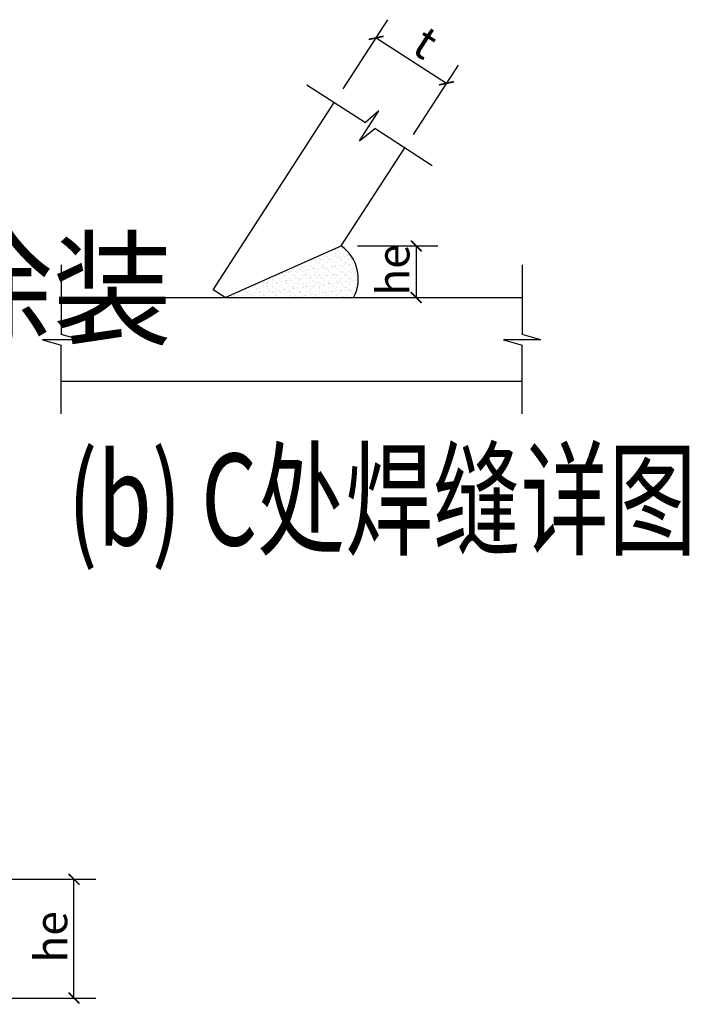
# Model space of a CAD drawing. Units: millimetres. Extents: x -104850 to 54481446, y 1160 to 77522.
# Drawn here: x -55703 to -54612, y 20268 to 21875 of the extents above; entities that cross this region are included whole.
import ezdxf
from ezdxf.enums import TextEntityAlignment as Align

# ---------------------------------------------------------------- set-up
doc = ezdxf.new("R2010")
doc.units = ezdxf.units.MM
doc.styles.add('G', font='gbenor.shx', dxfattribs={"width": 0.95, "bigfont": 'gbcbig.shx'})
doc.styles.add('tes', font='simplex.shx', dxfattribs={"bigfont": 'gbcbig.shx'})

# ---------------------------------------------------------------- blocks, each defined once
blk = doc.blocks.new('20191109.11551447')
at = {"color": 3, "lineweight": -3, "ltscale": 0.1}
for p, q in [((91.15, 75.327), (92.611, 77.587)), ((92.227, 76.994), (94.522, 75.511)), ((93.444, 73.843), (94.906, 76.104)), ((91.619, 70.201), (94.238, 70.201)), ((93.532, 70.201), (93.532, 68.519)), ((92.016, 68.519), (94.238, 68.519))]:
    blk.add_line(p, q, dxfattribs=at)
at = {"lineweight": -3, "ltscale": 0.1}
for p, q in [((89.967, 75.461), (91.876, 74.227)), ((86.911, 68.77), (90.862, 74.882)), ((94.052, 72.82), (92.178, 74.031)), ((91.09, 70.201), (93.157, 73.399)), ((87.299, 68.519), (91.09, 70.201)), ((81.961, 69.585), (81.961, 67.309)), ((96.989, 69.585), (96.989, 67.309)), ((87.299, 68.519), (86.911, 68.77)), ((81.961, 68.519), (96.989, 68.519)), ((81.961, 64.72), (81.961, 66.968)), ((96.989, 64.72), (96.989, 66.968)), ((81.961, 65.786), (96.989, 65.786)), ((78.551, 49.536), (83.081, 49.536)), ((82.374, 45.656), (82.374, 49.536)), ((78.192, 45.656), (83.081, 45.656))]:
    blk.add_line(p, q, dxfattribs=at)
at = {"lineweight": -3}
for p, q in [((91.682, 73.634), (92.314, 74.611)), ((92.314, 74.611), (91.876, 74.227)), ((91.682, 73.634), (92.178, 74.031)), ((82.571, 67.138), (81.961, 67.309)), ((97.599, 67.138), (96.989, 67.309)), ((81.352, 67.138), (81.961, 66.968)), ((82.571, 67.138), (81.352, 67.138)), ((97.599, 67.138), (96.379, 67.138)), ((96.379, 67.138), (96.989, 66.968))]:
    blk.add_line(p, q, dxfattribs=at)
at = {"color": 6}
for p, q in [((90.896, 70.099), (90.896, 70.099)), ((90.907, 70.073), (90.907, 70.073)), ((90.952, 70.067), (90.952, 70.067)), ((90.982, 70.111), (90.982, 70.111)), ((91.045, 70.179), (91.045, 70.179)), ((91.099, 70.144), (91.099, 70.144)), ((91.119, 70.126), (91.119, 70.126)), ((91.128, 70.13), (91.128, 70.13)), ((91.18, 70.072), (91.18, 70.072)), ((90.217, 69.755), (90.217, 69.755)), ((90.219, 69.734), (90.219, 69.734)), ((90.249, 69.76), (90.249, 69.76)), ((90.346, 69.854), (90.346, 69.854)), ((90.364, 69.753), (90.364, 69.753)), ((90.374, 69.799), (90.374, 69.799)), ((90.419, 69.77), (90.419, 69.77)), ((90.419, 69.76), (90.419, 69.76)), ((90.494, 69.934), (90.494, 69.934)), ((90.496, 69.758), (90.496, 69.758)), ((90.506, 69.772), (90.506, 69.772)), ((90.57, 69.853), (90.57, 69.853)), ((90.634, 69.864), (90.634, 69.864)), ((90.651, 69.791), (90.651, 69.791)), ((90.676, 69.756), (90.676, 69.756)), ((90.696, 69.738), (90.696, 69.738)), ((90.706, 69.799), (90.706, 69.799)), ((90.707, 69.798), (90.707, 69.798)), ((90.751, 69.771), (90.751, 69.771)), ((90.763, 69.963), (90.763, 69.963)), ((90.77, 69.757), (90.77, 69.757)), ((90.778, 70.05), (90.778, 70.05)), ((90.794, 69.809), (90.794, 69.809)), ((90.798, 70.032), (90.798, 70.032)), ((90.827, 69.935), (90.827, 69.935)), ((90.891, 69.947), (90.891, 69.947)), ((90.914, 69.868), (90.914, 69.868)), ((90.939, 69.829), (90.939, 69.829)), ((90.994, 69.836), (90.994, 69.836)), ((90.997, 70.039), (90.997, 70.039)), ((90.997, 69.85), (90.997, 69.85)), ((91.017, 69.832), (91.017, 69.832)), ((91.039, 69.8), (91.039, 69.8)), ((91.051, 69.973), (91.051, 69.973)), ((91.058, 69.768), (91.058, 69.768)), ((91.081, 69.847), (91.081, 69.847)), ((91.084, 69.771), (91.084, 69.771)), ((91.11, 69.746), (91.11, 69.746)), ((91.16, 69.935), (91.16, 69.935)), ((91.187, 69.866), (91.187, 69.866)), ((91.212, 70.041), (91.212, 70.041)), ((91.226, 69.866), (91.226, 69.866)), ((91.282, 69.874), (91.282, 69.874)), ((91.318, 69.943), (91.318, 69.943)), ((91.331, 69.977), (91.331, 69.977)), ((91.337, 69.771), (91.337, 69.771)), ((91.338, 69.925), (91.338, 69.925)), ((91.368, 69.885), (91.368, 69.885)), ((91.371, 69.801), (91.371, 69.801)), ((91.416, 69.772), (91.416, 69.772)), ((91.431, 69.84), (91.431, 69.84)), ((89.518, 69.43), (89.518, 69.43)), ((89.662, 69.54), (89.662, 69.54)), ((89.713, 69.475), (89.713, 69.475)), ((89.733, 69.457), (89.733, 69.457)), ((89.795, 69.53), (89.795, 69.53)), ((89.807, 69.44), (89.807, 69.44)), ((89.84, 69.501), (89.84, 69.501)), ((89.887, 69.414), (89.887, 69.414)), ((89.916, 69.666), (89.916, 69.666)), ((89.928, 69.666), (89.928, 69.666)), ((89.935, 69.539), (89.935, 69.539)), ((89.943, 69.421), (89.943, 69.421)), ((90.03, 69.432), (90.03, 69.432)), ((90.034, 69.568), (90.034, 69.568)), ((90.054, 69.55), (90.054, 69.55)), ((90.076, 69.715), (90.076, 69.715)), ((90.079, 69.649), (90.079, 69.649)), ((90.086, 69.444), (90.086, 69.444)), ((90.127, 69.531), (90.127, 69.531)), ((90.132, 69.722), (90.132, 69.722)), ((90.147, 69.465), (90.147, 69.465)), ((90.172, 69.502), (90.172, 69.502)), ((90.175, 69.452), (90.175, 69.452)), ((90.224, 69.549), (90.224, 69.549)), ((90.23, 69.459), (90.23, 69.459)), ((90.248, 69.666), (90.248, 69.666)), ((90.317, 69.47), (90.317, 69.47)), ((90.352, 69.648), (90.352, 69.648)), ((90.355, 69.662), (90.355, 69.662)), ((90.359, 69.442), (90.359, 69.442)), ((90.375, 69.644), (90.375, 69.644)), ((90.46, 69.531), (90.46, 69.531)), ((90.462, 69.489), (90.462, 69.489)), ((90.468, 69.559), (90.468, 69.559)), ((90.503, 69.553), (90.503, 69.553)), ((90.505, 69.503), (90.505, 69.503)), ((90.518, 69.497), (90.518, 69.497)), ((90.574, 69.462), (90.574, 69.462)), ((90.581, 69.667), (90.581, 69.667)), ((90.594, 69.444), (90.594, 69.444)), ((90.605, 69.508), (90.605, 69.508)), ((90.641, 69.658), (90.641, 69.658)), ((90.648, 69.453), (90.648, 69.453)), ((90.75, 69.527), (90.75, 69.527)), ((90.776, 69.551), (90.776, 69.551)), ((90.789, 69.653), (90.789, 69.653)), ((90.792, 69.532), (90.792, 69.532)), ((90.805, 69.535), (90.805, 69.535)), ((90.837, 69.503), (90.837, 69.503)), ((90.892, 69.546), (90.892, 69.546)), ((90.895, 69.555), (90.895, 69.555)), ((90.913, 69.667), (90.913, 69.667)), ((90.915, 69.537), (90.915, 69.537)), ((90.92, 69.662), (90.92, 69.662)), ((90.927, 69.456), (90.927, 69.456)), ((91.008, 69.452), (91.008, 69.452)), ((91.037, 69.565), (91.037, 69.565)), ((91.065, 69.562), (91.065, 69.562)), ((91.093, 69.572), (91.093, 69.572)), ((91.125, 69.533), (91.125, 69.533)), ((91.17, 69.504), (91.17, 69.504)), ((91.179, 69.584), (91.179, 69.584)), ((91.193, 69.661), (91.193, 69.661)), ((91.2, 69.455), (91.2, 69.455)), ((91.216, 69.649), (91.216, 69.649)), ((91.236, 69.631), (91.236, 69.631)), ((91.246, 69.668), (91.246, 69.668)), ((91.324, 69.603), (91.324, 69.603)), ((91.328, 69.546), (91.328, 69.546)), ((91.344, 69.565), (91.344, 69.565)), ((91.38, 69.61), (91.38, 69.61)), ((91.435, 69.449), (91.435, 69.449)), ((91.454, 69.431), (91.454, 69.431)), ((91.457, 69.533), (91.457, 69.533)), ((91.467, 69.622), (91.467, 69.622)), ((91.482, 69.671), (91.482, 69.671)), ((91.489, 69.465), (91.489, 69.465)), ((91.502, 69.505), (91.502, 69.505)), ((88.758, 69.128), (88.758, 69.128)), ((88.835, 69.116), (88.835, 69.116)), ((88.863, 69.09), (88.863, 69.09)), ((88.928, 69.232), (88.928, 69.232)), ((88.972, 69.222), (88.972, 69.222)), ((89.071, 69.287), (89.071, 69.287)), ((89.081, 69.307), (89.081, 69.307)), ((89.091, 69.269), (89.091, 69.269)), ((89.091, 69.129), (89.091, 69.129)), ((89.108, 69.115), (89.108, 69.115)), ((89.167, 69.319), (89.167, 69.319)), ((89.184, 69.184), (89.184, 69.184)), ((89.216, 69.262), (89.216, 69.262)), ((89.252, 69.225), (89.252, 69.225)), ((89.261, 69.233), (89.261, 69.233)), ((89.312, 69.338), (89.312, 69.338)), ((89.337, 69.397), (89.337, 69.397)), ((89.368, 69.345), (89.368, 69.345)), ((89.389, 69.331), (89.389, 69.331)), ((89.392, 69.381), (89.392, 69.381)), ((89.396, 69.125), (89.396, 69.125)), ((89.412, 69.363), (89.412, 69.363)), ((89.423, 69.13), (89.423, 69.13)), ((89.455, 69.357), (89.455, 69.357)), ((89.505, 69.278), (89.505, 69.278)), ((89.525, 69.224), (89.525, 69.224)), ((89.548, 69.262), (89.548, 69.262)), ((89.553, 69.093), (89.553, 69.093)), ((89.594, 69.233), (89.594, 69.233)), ((89.6, 69.376), (89.6, 69.376)), ((89.611, 69.181), (89.611, 69.181)), ((89.631, 69.162), (89.631, 69.162)), ((89.655, 69.383), (89.655, 69.383)), ((89.669, 69.398), (89.669, 69.398)), ((89.669, 69.334), (89.669, 69.334)), ((89.676, 69.129), (89.676, 69.129)), ((89.698, 69.112), (89.698, 69.112)), ((89.742, 69.395), (89.742, 69.395)), ((89.754, 69.12), (89.754, 69.12)), ((89.756, 69.13), (89.756, 69.13)), ((89.813, 69.234), (89.813, 69.234)), ((89.826, 69.372), (89.826, 69.372)), ((89.841, 69.131), (89.841, 69.131)), ((89.881, 69.263), (89.881, 69.263)), ((89.926, 69.234), (89.926, 69.234)), ((89.932, 69.274), (89.932, 69.274)), ((89.942, 69.333), (89.942, 69.333)), ((89.949, 69.127), (89.949, 69.127)), ((89.952, 69.256), (89.952, 69.256)), ((89.986, 69.15), (89.986, 69.15)), ((90.002, 69.398), (90.002, 69.398)), ((90.041, 69.158), (90.041, 69.158)), ((90.045, 69.171), (90.045, 69.171)), ((90.088, 69.131), (90.088, 69.131)), ((90.093, 69.238), (90.093, 69.238)), ((90.128, 69.169), (90.128, 69.169)), ((90.214, 69.263), (90.214, 69.263)), ((90.23, 69.343), (90.23, 69.343)), ((90.237, 69.138), (90.237, 69.138)), ((90.253, 69.368), (90.253, 69.368)), ((90.259, 69.235), (90.259, 69.235)), ((90.273, 69.35), (90.273, 69.35)), ((90.273, 69.188), (90.273, 69.188)), ((90.329, 69.195), (90.329, 69.195)), ((90.334, 69.399), (90.334, 69.399)), ((90.366, 69.265), (90.366, 69.265)), ((90.366, 69.236), (90.366, 69.236)), ((90.416, 69.207), (90.416, 69.207)), ((90.421, 69.131), (90.421, 69.131)), ((90.472, 69.167), (90.472, 69.167)), ((90.491, 69.149), (90.491, 69.149)), ((90.51, 69.347), (90.51, 69.347)), ((90.517, 69.141), (90.517, 69.141)), ((90.546, 69.264), (90.546, 69.264)), ((90.561, 69.226), (90.561, 69.226)), ((90.591, 69.235), (90.591, 69.235)), ((90.616, 69.233), (90.616, 69.233)), ((90.654, 69.247), (90.654, 69.247)), ((90.667, 69.399), (90.667, 69.399)), ((90.687, 69.359), (90.687, 69.359)), ((90.703, 69.245), (90.703, 69.245)), ((90.753, 69.132), (90.753, 69.132)), ((90.783, 69.346), (90.783, 69.346)), ((90.79, 69.14), (90.79, 69.14)), ((90.793, 69.261), (90.793, 69.261)), ((90.812, 69.243), (90.812, 69.243)), ((90.848, 69.264), (90.848, 69.264)), ((90.879, 69.265), (90.879, 69.265)), ((90.904, 69.271), (90.904, 69.271)), ((90.905, 69.158), (90.905, 69.158)), ((90.924, 69.236), (90.924, 69.236)), ((90.934, 69.25), (90.934, 69.25)), ((90.99, 69.282), (90.99, 69.282)), ((90.999, 69.4), (90.999, 69.4)), ((91.071, 69.356), (91.071, 69.356)), ((91.078, 69.15), (91.078, 69.15)), ((91.086, 69.133), (91.086, 69.133)), ((91.114, 69.355), (91.114, 69.355)), ((91.133, 69.337), (91.133, 69.337)), ((91.135, 69.302), (91.135, 69.302)), ((91.191, 69.309), (91.191, 69.309)), ((91.207, 69.249), (91.207, 69.249)), ((91.211, 69.265), (91.211, 69.265)), ((91.226, 69.252), (91.226, 69.252)), ((91.256, 69.237), (91.256, 69.237)), ((91.278, 69.32), (91.278, 69.32)), ((91.332, 69.401), (91.332, 69.401)), ((91.333, 69.154), (91.333, 69.154)), ((91.351, 69.36), (91.351, 69.36)), ((91.352, 69.136), (91.352, 69.136)), ((91.358, 69.154), (91.358, 69.154)), ((91.418, 69.133), (91.418, 69.133)), ((91.423, 69.339), (91.423, 69.339)), ((91.478, 69.347), (91.478, 69.347)), ((91.495, 69.26), (91.495, 69.26)), ((91.544, 69.266), (91.544, 69.266)), ((91.547, 69.345), (91.547, 69.345)), ((91.565, 69.358), (91.565, 69.358)), ((91.589, 69.237), (91.589, 69.237)), ((91.624, 69.358), (91.624, 69.358)), ((91.631, 69.153), (91.631, 69.153)), ((88.145, 68.797), (88.145, 68.797)), ((88.179, 68.86), (88.179, 68.86)), ((88.221, 68.903), (88.221, 68.903)), ((88.261, 68.923), (88.261, 68.923)), ((88.273, 68.896), (88.273, 68.896)), ((88.317, 68.93), (88.317, 68.93)), ((88.327, 68.806), (88.327, 68.806)), ((88.347, 68.788), (88.347, 68.788)), ((88.35, 68.964), (88.35, 68.964)), ((88.404, 68.942), (88.404, 68.942)), ((88.417, 69.007), (88.417, 69.007)), ((88.424, 68.801), (88.424, 68.801)), ((88.512, 68.86), (88.512, 68.86)), ((88.542, 68.997), (88.542, 68.997)), ((88.549, 68.961), (88.549, 68.961)), ((88.562, 68.907), (88.562, 68.907)), ((88.604, 68.968), (88.604, 68.968)), ((88.637, 68.993), (88.637, 68.993)), ((88.648, 68.899), (88.648, 68.899)), ((88.668, 68.881), (88.668, 68.881)), ((88.682, 68.964), (88.682, 68.964)), ((88.691, 69.005), (88.691, 69.005)), ((88.691, 68.98), (88.691, 68.98)), ((88.697, 68.8), (88.697, 68.8)), ((88.761, 68.796), (88.761, 68.796)), ((88.836, 68.999), (88.836, 68.999)), ((88.841, 68.91), (88.841, 68.91)), ((88.844, 68.861), (88.844, 68.861)), ((88.892, 69.006), (88.892, 69.006)), ((88.969, 68.993), (88.969, 68.993)), ((88.97, 68.994), (88.97, 68.994)), ((88.978, 69.018), (88.978, 69.018)), ((88.979, 69.016), (88.979, 69.016)), ((88.986, 68.81), (88.986, 68.81)), ((88.989, 68.975), (88.989, 68.975)), ((89.015, 68.965), (89.015, 68.965)), ((89.082, 68.89), (89.082, 68.89)), ((89.114, 68.909), (89.114, 68.909)), ((89.123, 69.037), (89.123, 69.037)), ((89.177, 68.862), (89.177, 68.862)), ((89.179, 69.044), (89.179, 69.044)), ((89.188, 68.793), (89.188, 68.793)), ((89.208, 68.775), (89.208, 68.775)), ((89.222, 68.773), (89.222, 68.773)), ((89.258, 69.019), (89.258, 69.019)), ((89.265, 68.814), (89.265, 68.814)), ((89.266, 69.055), (89.266, 69.055)), ((89.278, 68.78), (89.278, 68.78)), ((89.29, 69.087), (89.29, 69.087)), ((89.302, 68.994), (89.302, 68.994)), ((89.31, 69.069), (89.31, 69.069)), ((89.347, 68.966), (89.347, 68.966)), ((89.364, 68.792), (89.364, 68.792)), ((89.403, 68.984), (89.403, 68.984)), ((89.403, 68.919), (89.403, 68.919)), ((89.411, 69.075), (89.411, 69.075)), ((89.466, 69.082), (89.466, 69.082)), ((89.509, 68.886), (89.509, 68.886)), ((89.509, 68.862), (89.509, 68.862)), ((89.509, 68.811), (89.509, 68.811)), ((89.529, 68.868), (89.529, 68.868)), ((89.532, 69.018), (89.532, 69.018)), ((89.538, 68.812), (89.538, 68.812)), ((89.565, 68.818), (89.565, 68.818)), ((89.621, 68.783), (89.621, 68.783)), ((89.635, 68.995), (89.635, 68.995)), ((89.652, 68.83), (89.652, 68.83)), ((89.68, 68.966), (89.68, 68.966)), ((89.682, 68.923), (89.682, 68.923)), ((89.724, 69.077), (89.724, 69.077)), ((89.797, 68.849), (89.797, 68.849)), ((89.82, 69.028), (89.82, 69.028)), ((89.827, 68.823), (89.827, 68.823)), ((89.83, 68.98), (89.83, 68.98)), ((89.842, 68.863), (89.842, 68.863)), ((89.85, 68.962), (89.85, 68.962)), ((89.852, 68.856), (89.852, 68.856)), ((89.939, 68.868), (89.939, 68.868)), ((89.942, 68.877), (89.942, 68.877)), ((89.955, 68.922), (89.955, 68.922)), ((89.967, 68.995), (89.967, 68.995)), ((90.012, 68.967), (90.012, 68.967)), ((90.049, 68.779), (90.049, 68.779)), ((90.084, 68.887), (90.084, 68.887)), ((90.099, 69.032), (90.099, 69.032)), ((90.106, 68.826), (90.106, 68.826)), ((90.14, 68.894), (90.14, 68.894)), ((90.151, 69.074), (90.151, 69.074)), ((90.17, 69.056), (90.17, 69.056)), ((90.174, 68.863), (90.174, 68.863)), ((90.227, 68.905), (90.227, 68.905)), ((90.244, 68.932), (90.244, 68.932)), ((90.263, 68.971), (90.263, 68.971)), ((90.3, 68.996), (90.3, 68.996)), ((90.345, 68.967), (90.345, 68.967)), ((90.37, 68.873), (90.37, 68.873)), ((90.372, 68.925), (90.372, 68.925)), ((90.373, 69.031), (90.373, 69.031)), ((90.379, 68.825), (90.379, 68.825)), ((90.389, 68.855), (90.389, 68.855)), ((90.427, 68.932), (90.427, 68.932)), ((90.482, 68.77), (90.482, 68.77)), ((90.507, 68.864), (90.507, 68.864)), ((90.514, 68.943), (90.514, 68.943)), ((90.523, 68.935), (90.523, 68.935)), ((90.584, 69.064), (90.584, 69.064)), ((90.632, 68.997), (90.632, 68.997)), ((90.659, 68.962), (90.659, 68.962)), ((90.661, 69.041), (90.661, 69.041)), ((90.668, 68.835), (90.668, 68.835)), ((90.677, 68.968), (90.677, 68.968)), ((90.691, 68.967), (90.691, 68.967)), ((90.71, 68.949), (90.71, 68.949)), ((90.715, 68.97), (90.715, 68.97)), ((90.796, 68.934), (90.796, 68.934)), ((90.801, 68.981), (90.801, 68.981)), ((90.803, 68.864), (90.803, 68.864)), ((90.839, 68.865), (90.839, 68.865)), ((90.941, 69.045), (90.941, 69.045)), ((90.946, 69), (90.946, 69)), ((90.947, 68.839), (90.947, 68.839)), ((90.965, 68.997), (90.965, 68.997)), ((91.002, 69.008), (91.002, 69.008)), ((91.01, 68.969), (91.01, 68.969)), ((91.012, 69.061), (91.012, 69.061)), ((91.031, 69.043), (91.031, 69.043)), ((91.085, 68.945), (91.085, 68.945)), ((91.089, 69.019), (91.089, 69.019)), ((91.124, 68.957), (91.124, 68.957)), ((91.172, 68.865), (91.172, 68.865)), ((91.214, 69.043), (91.214, 69.043)), ((91.22, 68.838), (91.22, 68.838)), ((91.231, 68.86), (91.231, 68.86)), ((91.234, 69.038), (91.234, 69.038)), ((91.25, 68.842), (91.25, 68.842)), ((91.289, 69.045), (91.289, 69.045)), ((91.297, 68.998), (91.297, 68.998)), ((91.332, 68.775), (91.332, 68.775)), ((91.342, 68.969), (91.342, 68.969)), ((91.364, 68.948), (91.364, 68.948)), ((91.376, 69.057), (91.376, 69.057)), ((91.388, 68.782), (91.388, 68.782)), ((91.445, 69.051), (91.445, 69.051)), ((91.475, 68.793), (91.475, 68.793)), ((91.502, 69.054), (91.502, 69.054)), ((91.504, 68.866), (91.504, 68.866)), ((91.509, 68.848), (91.509, 68.848)), ((91.521, 69.076), (91.521, 69.076)), ((91.551, 68.954), (91.551, 68.954)), ((91.571, 68.936), (91.571, 68.936)), ((91.577, 69.083), (91.577, 69.083)), ((91.63, 68.998), (91.63, 68.998)), ((87.352, 68.527), (87.352, 68.527)), ((87.364, 68.524), (87.364, 68.524)), ((87.497, 68.546), (87.497, 68.546)), ((87.553, 68.553), (87.553, 68.553)), ((87.59, 68.583), (87.59, 68.583)), ((87.6, 68.591), (87.6, 68.591)), ((87.64, 68.565), (87.64, 68.565)), ((87.685, 68.618), (87.685, 68.618)), ((87.705, 68.6), (87.705, 68.6)), ((87.727, 68.688), (87.727, 68.688)), ((87.771, 68.695), (87.771, 68.695)), ((87.785, 68.584), (87.785, 68.584)), ((87.84, 68.591), (87.84, 68.591)), ((87.863, 68.581), (87.863, 68.581)), ((87.927, 68.603), (87.927, 68.603)), ((87.933, 68.592), (87.933, 68.592)), ((88.006, 68.712), (88.006, 68.712)), ((88.007, 68.692), (88.007, 68.692)), ((88.026, 68.694), (88.026, 68.694)), ((88.058, 68.724), (88.058, 68.724)), ((88.072, 68.622), (88.072, 68.622)), ((88.103, 68.696), (88.103, 68.696)), ((88.119, 68.609), (88.119, 68.609)), ((88.128, 68.629), (88.128, 68.629)), ((88.151, 68.592), (88.151, 68.592)), ((88.215, 68.641), (88.215, 68.641)), ((88.265, 68.592), (88.265, 68.592)), ((88.28, 68.691), (88.28, 68.691)), ((88.36, 68.66), (88.36, 68.66)), ((88.391, 68.725), (88.391, 68.725)), ((88.415, 68.667), (88.415, 68.667)), ((88.431, 68.595), (88.431, 68.595)), ((88.436, 68.696), (88.436, 68.696)), ((88.44, 68.702), (88.44, 68.702)), ((88.502, 68.678), (88.502, 68.678)), ((88.546, 68.605), (88.546, 68.605)), ((88.566, 68.587), (88.566, 68.587)), ((88.568, 68.701), (88.568, 68.701)), ((88.598, 68.593), (88.598, 68.593)), ((88.647, 68.697), (88.647, 68.697)), ((88.703, 68.705), (88.703, 68.705)), ((88.704, 68.594), (88.704, 68.594)), ((88.723, 68.726), (88.723, 68.726)), ((88.768, 68.697), (88.768, 68.697)), ((88.789, 68.716), (88.789, 68.716)), ((88.848, 68.704), (88.848, 68.704)), ((88.867, 68.699), (88.867, 68.699)), ((88.887, 68.681), (88.887, 68.681)), ((88.931, 68.594), (88.931, 68.594)), ((88.935, 68.735), (88.935, 68.735)), ((88.979, 68.596), (88.979, 68.596)), ((88.99, 68.743), (88.99, 68.743)), ((88.992, 68.604), (88.992, 68.604)), ((89.056, 68.726), (89.056, 68.726)), ((89.077, 68.754), (89.077, 68.754)), ((89.101, 68.698), (89.101, 68.698)), ((89.121, 68.703), (89.121, 68.703)), ((89.263, 68.594), (89.263, 68.594)), ((89.272, 68.608), (89.272, 68.608)), ((89.3, 68.689), (89.3, 68.689)), ((89.388, 68.727), (89.388, 68.727)), ((89.407, 68.592), (89.407, 68.592)), ((89.41, 68.714), (89.41, 68.714)), ((89.426, 68.574), (89.426, 68.574)), ((89.433, 68.698), (89.433, 68.698)), ((89.463, 68.528), (89.463, 68.528)), ((89.545, 68.607), (89.545, 68.607)), ((89.596, 68.595), (89.596, 68.595)), ((89.608, 68.548), (89.608, 68.548)), ((89.663, 68.555), (89.663, 68.555)), ((89.689, 68.717), (89.689, 68.717)), ((89.721, 68.727), (89.721, 68.727)), ((89.728, 68.686), (89.728, 68.686)), ((89.747, 68.668), (89.747, 68.668)), ((89.75, 68.566), (89.75, 68.566)), ((89.766, 68.699), (89.766, 68.699)), ((89.833, 68.617), (89.833, 68.617)), ((89.84, 68.583), (89.84, 68.583)), ((89.895, 68.585), (89.895, 68.585)), ((89.928, 68.595), (89.928, 68.595)), ((89.951, 68.593), (89.951, 68.593)), ((89.962, 68.716), (89.962, 68.716)), ((90.038, 68.604), (90.038, 68.604)), ((90.053, 68.728), (90.053, 68.728)), ((90.068, 68.761), (90.068, 68.761)), ((90.099, 68.699), (90.099, 68.699)), ((90.113, 68.621), (90.113, 68.621)), ((90.161, 68.676), (90.161, 68.676)), ((90.183, 68.623), (90.183, 68.623)), ((90.238, 68.631), (90.238, 68.631)), ((90.251, 68.726), (90.251, 68.726)), ((90.257, 68.52), (90.257, 68.52)), ((90.261, 68.596), (90.261, 68.596)), ((90.268, 68.579), (90.268, 68.579)), ((90.287, 68.561), (90.287, 68.561)), ((90.325, 68.642), (90.325, 68.642)), ((90.386, 68.729), (90.386, 68.729)), ((90.386, 68.619), (90.386, 68.619)), ((90.431, 68.7), (90.431, 68.7)), ((90.47, 68.661), (90.47, 68.661)), ((90.526, 68.668), (90.526, 68.668)), ((90.53, 68.73), (90.53, 68.73)), ((90.537, 68.524), (90.537, 68.524)), ((90.589, 68.673), (90.589, 68.673)), ((90.593, 68.597), (90.593, 68.597)), ((90.608, 68.655), (90.608, 68.655)), ((90.612, 68.68), (90.612, 68.68)), ((90.674, 68.63), (90.674, 68.63)), ((90.701, 68.569), (90.701, 68.569)), ((90.719, 68.729), (90.719, 68.729)), ((90.758, 68.699), (90.758, 68.699)), ((90.764, 68.701), (90.764, 68.701)), ((90.803, 68.728), (90.803, 68.728)), ((90.81, 68.523), (90.81, 68.523)), ((90.813, 68.706), (90.813, 68.706)), ((90.9, 68.718), (90.9, 68.718)), ((90.91, 68.766), (90.91, 68.766)), ((90.926, 68.597), (90.926, 68.597)), ((90.929, 68.748), (90.929, 68.748)), ((90.954, 68.633), (90.954, 68.633)), ((91.022, 68.663), (91.022, 68.663)), ((91.045, 68.737), (91.045, 68.737)), ((91.051, 68.73), (91.051, 68.73)), ((91.092, 68.739), (91.092, 68.739)), ((91.096, 68.701), (91.096, 68.701)), ((91.098, 68.533), (91.098, 68.533)), ((91.101, 68.744), (91.101, 68.744)), ((91.128, 68.566), (91.128, 68.566)), ((91.148, 68.548), (91.148, 68.548)), ((91.187, 68.755), (91.187, 68.755)), ((91.227, 68.632), (91.227, 68.632)), ((91.258, 68.598), (91.258, 68.598)), ((91.343, 68.757), (91.343, 68.757)), ((91.371, 68.742), (91.371, 68.742)), ((91.378, 68.537), (91.378, 68.537)), ((91.384, 68.73), (91.384, 68.73)), ((91.429, 68.702), (91.429, 68.702)), ((91.449, 68.659), (91.449, 68.659)), ((91.469, 68.641), (91.469, 68.641)), ((91.516, 68.642), (91.516, 68.642))]:
    blk.add_line(p, q, dxfattribs=at)
at = {"color": 3, "lineweight": -3, "ltscale": 0.1, "const_width": 0.053}
for points in [[(92.472, 77.046), (91.983, 76.942)], [(94.278, 75.458), (94.766, 75.563)], [(93.708, 70.024), (93.355, 70.377)], [(93.355, 68.696), (93.708, 68.342)]]:
    blk.add_lwpolyline(points, dxfattribs=at)
at = {"color": 0, "linetype": 'ByBlock', "const_width": 0.053}
for points in [[(82.551, 49.359), (82.198, 49.712)], [(82.198, 45.832), (82.551, 45.479)]]:
    blk.add_lwpolyline(points, dxfattribs=at)
at = {"color": 6}
blk.add_arc((90.353, 69.139), 1.292, 331.3191, 55.2571, dxfattribs=at)
at = {"style": 'tes'}
for s, height, rotation, p in [('t', 1.059, 327.1194, (93.325, 76.547)), ('he', 1.0592, 90, (82.154, 46.814))]:
    blk.add_text(s, height=height, rotation=rotation, dxfattribs=at).set_placement(p)
at = {"color": 3, "lineweight": -3, "ltscale": 0.1, "style": 'tes'}
blk.add_text('he', height=1.0592, rotation=90, dxfattribs=at).set_placement((93.311, 68.578))
at = {"color": 6, "lineweight": -3, "style": 'G', "width": 0.7}
blk.add_text('(b) C处焊缝详图', height=3, dxfattribs=at).set_placement((82.172, 60.425))

msp = doc.modelspace()

# ---------------------------------------------------------------- block references
at = {"xscale": 50, "yscale": 50, "zscale": 50}
msp.add_blockref('20191109.11551447', (-59733.4, 17995.9), dxfattribs=at)

# ---------------------------------------------------------------- texts
at = {"lineweight": -3, "style": 'G', "width": 0.95}
msp.add_text('钢结构使用过程中,应根据材料特性(如涂装材料使用年限,结构使用环境条件等),定期对结构进行必要维护(如对钢结构重新进行涂装', height=150, dxfattribs=at).set_placement((-66506.7, 21435.8), align=Align.MIDDLE_LEFT)

doc.saveas('drawing.dxf')
